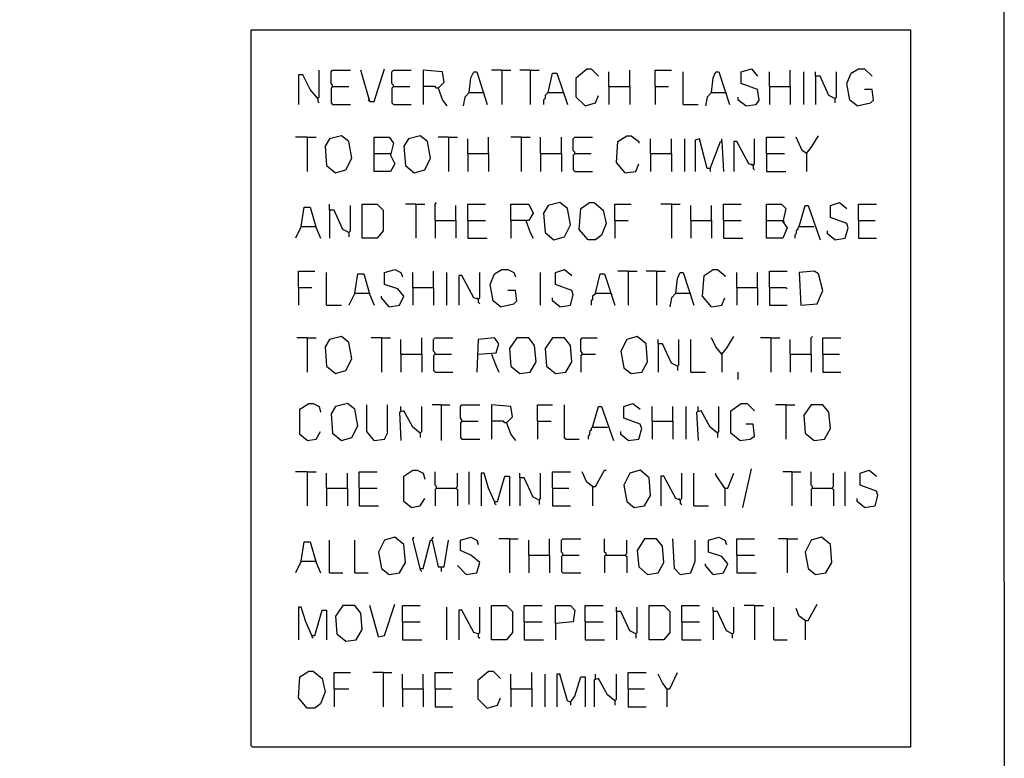
# Model space of a CAD drawing. Extents: x 0.16 to 7.56, y 0.46 to 9.88.
# Drawn here: x 5.56 to 7.56, y 1.28 to 2.78 of the extents above; entities that cross this region are included whole.
import ezdxf

# ---------------------------------------------------------------- set-up
doc = ezdxf.new("R2010")
doc.units = 0
doc.header["$MEASUREMENT"] = 0
doc.layers.add('PFV', color=7, linetype='Continuous')

msp = doc.modelspace()

# ---------------------------------------------------------------- linework, layer by layer
at = {"layer": 'PFV', "color": 0}
for points in [[(0.160606, 0.457576, 0), (0.160606, 9.884848, 0), (7.560606, 9.884848, 0), (7.563636, 0.457576, 0), (0.160606, 0.457576, 0)], [(6.030303, 1.3, 0), (7.372727, 1.3, 0), (7.372727, 2.760606, 0), (6.027273, 2.760606, 0), (6.027273, 1.30303, 0), (6.030303, 1.3, 0)], [(6.163636, 2.621212, 0), (6.166667, 2.624242, 0), (6.166667, 2.678788, 0)], [(6.193939, 2.645455, 0), (6.193939, 2.648485, 0), (6.190909, 2.651515, 0), (6.190909, 2.675758, 0), (6.193939, 2.678788, 0), (6.230303, 2.678788, 0)], [(6.269697, 2.615152, 0), (6.251515, 2.678788, 0)], [(6.269697, 2.615152, 0), (6.278788, 2.615152, 0), (6.3, 2.681818, 0)], [(6.318182, 2.645455, 0), (6.318182, 2.648485, 0), (6.315152, 2.651515, 0), (6.315152, 2.675758, 0), (6.318182, 2.678788, 0), (6.354545, 2.678788, 0)], [(6.409091, 2.642424, 0), (6.421212, 2.654545, 0), (6.418182, 2.675758, 0), (6.378788, 2.678788, 0), (6.378788, 2.609091, 0)], [(6.472727, 2.633333, 0), (6.475758, 2.663636, 0), (6.481818, 2.675758, 0), (6.487879, 2.675758, 0), (6.509091, 2.609091, 0)], [(6.539394, 2.678788, 0), (6.518182, 2.678788, 0)], [(6.539394, 2.678788, 0), (6.557576, 2.678788, 0)], [(6.539394, 2.678788, 0), (6.539394, 2.609091, 0)], [(6.59697, 2.678788, 0), (6.575758, 2.678788, 0)], [(6.59697, 2.678788, 0), (6.615152, 2.678788, 0)], [(6.59697, 2.678788, 0), (6.59697, 2.609091, 0)], [(6.633333, 2.633333, 0), (6.642424, 2.672727, 0), (6.651515, 2.672727, 0), (6.672727, 2.609091, 0)], [(6.709091, 2.606061, 0), (6.690909, 2.624242, 0), (6.690909, 2.663636, 0), (6.712121, 2.681818, 0), (6.721212, 2.681818, 0), (6.736364, 2.666667, 0)], [(6.757576, 2.645455, 0), (6.757576, 2.675758, 0)], [(6.8, 2.645455, 0), (6.8, 2.678788, 0)], [(6.851515, 2.645455, 0), (6.851515, 2.678788, 0), (6.884848, 2.678788, 0)], [(6.909091, 2.609091, 0), (6.909091, 2.675758, 0)], [(6.966667, 2.633333, 0), (6.969697, 2.663636, 0), (6.975758, 2.675758, 0), (6.981818, 2.675758, 0), (7.00303, 2.609091, 0)], [(7.036364, 2.606061, 0), (7.057576, 2.609091, 0), (7.063636, 2.618182, 0), (7.060606, 2.639394, 0), (7.027273, 2.651515, 0), (7.027273, 2.675758, 0), (7.048485, 2.681818, 0), (7.060606, 2.666667, 0)], [(7.084848, 2.645455, 0), (7.084848, 2.675758, 0)], [(7.127273, 2.645455, 0), (7.127273, 2.678788, 0)], [(7.154545, 2.609091, 0), (7.154545, 2.675758, 0)], [(7.218182, 2.621212, 0), (7.206061, 2.627273, 0), (7.187879, 2.666667, 0), (7.178788, 2.666667, 0), (7.178788, 2.675758, 0)], [(7.218182, 2.621212, 0), (7.221212, 2.624242, 0), (7.221212, 2.675758, 0)], [(7.263636, 2.606061, 0), (7.248485, 2.618182, 0), (7.242424, 2.651515, 0), (7.251515, 2.672727, 0), (7.266667, 2.681818, 0), (7.278788, 2.681818, 0), (7.293939, 2.666667, 0)], [(6.163636, 2.621212, 0), (6.148485, 2.639394, 0), (6.133333, 2.669697, 0), (6.124242, 2.669697, 0), (6.124242, 2.609091, 0)], [(7.178788, 2.666667, 0), (7.178788, 2.609091, 0)], [(6.193939, 2.645455, 0), (6.190909, 2.642424, 0), (6.190909, 2.612121, 0), (6.193939, 2.609091, 0), (6.230303, 2.609091, 0)], [(6.193939, 2.645455, 0), (6.227273, 2.645455, 0)], [(6.318182, 2.645455, 0), (6.315152, 2.642424, 0), (6.315152, 2.612121, 0), (6.318182, 2.609091, 0), (6.354545, 2.609091, 0)], [(6.318182, 2.645455, 0), (6.351515, 2.645455, 0)], [(6.409091, 2.642424, 0), (6.406061, 2.642424, 0), (6.40303, 2.645455, 0), (6.378788, 2.645455, 0)], [(6.409091, 2.642424, 0), (6.418182, 2.618182, 0), (6.427273, 2.606061, 0)], [(6.472727, 2.633333, 0), (6.463636, 2.624242, 0), (6.460606, 2.606061, 0)], [(6.472727, 2.633333, 0), (6.5, 2.633333, 0)], [(6.5, 2.633333, 0), (6.50303, 2.633333, 0)], [(6.633333, 2.633333, 0), (6.630303, 2.630303, 0), (6.627273, 2.627273, 0), (6.627273, 2.621212, 0), (6.624242, 2.618182, 0), (6.624242, 2.609091, 0)], [(6.633333, 2.633333, 0), (6.663636, 2.633333, 0)], [(6.663636, 2.633333, 0), (6.666667, 2.630303, 0)], [(6.757576, 2.645455, 0), (6.8, 2.645455, 0), (6.8, 2.609091, 0)], [(6.757576, 2.645455, 0), (6.757576, 2.609091, 0)], [(6.851515, 2.645455, 0), (6.878788, 2.645455, 0)], [(6.851515, 2.645455, 0), (6.851515, 2.609091, 0)], [(6.966667, 2.633333, 0), (6.957576, 2.624242, 0), (6.954545, 2.606061, 0)], [(6.966667, 2.633333, 0), (6.993939, 2.633333, 0)], [(6.993939, 2.633333, 0), (6.99697, 2.633333, 0)], [(7.084848, 2.645455, 0), (7.127273, 2.645455, 0), (7.127273, 2.609091, 0)], [(7.084848, 2.645455, 0), (7.084848, 2.609091, 0)], [(7.263636, 2.606061, 0), (7.290909, 2.612121, 0), (7.29697, 2.618182, 0), (7.293939, 2.639394, 0), (7.278788, 2.639394, 0)], [(6.163636, 2.621212, 0), (6.160606, 2.624242, 0)], [(6.163636, 2.621212, 0), (6.163636, 2.615152, 0), (6.166667, 2.612121, 0)], [(6.269697, 2.615152, 0), (6.266667, 2.618182, 0)], [(6.709091, 2.606061, 0), (6.730303, 2.612121, 0), (6.736364, 2.627273, 0)], [(7.036364, 2.606061, 0), (7.021212, 2.618182, 0), (7.021212, 2.624242, 0)], [(7.218182, 2.621212, 0), (7.218182, 2.612121, 0)], [(6.909091, 2.609091, 0), (6.939394, 2.609091, 0)], [(6.142424, 2.542424, 0), (6.118182, 2.542424, 0)], [(6.142424, 2.542424, 0), (6.160606, 2.542424, 0)], [(6.142424, 2.542424, 0), (6.142424, 2.472727, 0)], [(6.2, 2.469697, 0), (6.221212, 2.475758, 0), (6.233333, 2.5, 0), (6.227273, 2.533333, 0), (6.212121, 2.545455, 0), (6.187879, 2.539394, 0), (6.178788, 2.524242, 0), (6.181818, 2.484848, 0), (6.2, 2.469697, 0)], [(6.278788, 2.509091, 0), (6.278788, 2.542424, 0), (6.309091, 2.542424, 0), (6.318182, 2.530303, 0), (6.312121, 2.506061, 0), (6.321212, 2.487879, 0), (6.312121, 2.472727, 0), (6.278788, 2.472727, 0), (6.278788, 2.509091, 0), (6.312121, 2.509091, 0)], [(6.360606, 2.469697, 0), (6.381818, 2.475758, 0), (6.393939, 2.5, 0), (6.387879, 2.533333, 0), (6.372727, 2.545455, 0), (6.348485, 2.539394, 0), (6.339394, 2.524242, 0), (6.342424, 2.484848, 0), (6.360606, 2.469697, 0)], [(6.430303, 2.542424, 0), (6.409091, 2.542424, 0)], [(6.430303, 2.542424, 0), (6.448485, 2.542424, 0)], [(6.430303, 2.542424, 0), (6.430303, 2.472727, 0)], [(6.469697, 2.509091, 0), (6.469697, 2.539394, 0)], [(6.512121, 2.509091, 0), (6.512121, 2.542424, 0)], [(6.578788, 2.542424, 0), (6.557576, 2.542424, 0)], [(6.578788, 2.542424, 0), (6.59697, 2.542424, 0)], [(6.578788, 2.542424, 0), (6.578788, 2.472727, 0)], [(6.618182, 2.509091, 0), (6.618182, 2.542424, 0)], [(6.660606, 2.509091, 0), (6.660606, 2.542424, 0)], [(6.687879, 2.509091, 0), (6.687879, 2.512121, 0), (6.684848, 2.515152, 0), (6.684848, 2.539394, 0), (6.687879, 2.542424, 0), (6.724242, 2.542424, 0)], [(6.790909, 2.469697, 0), (6.772727, 2.490909, 0), (6.775758, 2.533333, 0), (6.793939, 2.545455, 0), (6.80303, 2.545455, 0), (6.818182, 2.533333, 0), (6.818182, 2.530303, 0)], [(6.842424, 2.509091, 0), (6.842424, 2.539394, 0)], [(6.884848, 2.509091, 0), (6.884848, 2.539394, 0)], [(6.912121, 2.472727, 0), (6.912121, 2.539394, 0)], [(6.963636, 2.478788, 0), (6.957576, 2.478788, 0), (6.942424, 2.539394, 0), (6.933333, 2.536364, 0), (6.933333, 2.472727, 0)], [(6.963636, 2.478788, 0), (6.984848, 2.533333, 0), (6.987879, 2.533333, 0), (6.990909, 2.472727, 0)], [(6.987879, 2.533333, 0), (6.987879, 2.539394, 0)], [(7.051515, 2.484848, 0), (7.042424, 2.487879, 0), (7.018182, 2.533333, 0), (7.012121, 2.533333, 0), (7.012121, 2.472727, 0)], [(7.051515, 2.484848, 0), (7.054545, 2.487879, 0), (7.054545, 2.539394, 0)], [(7.078788, 2.509091, 0), (7.078788, 2.542424, 0), (7.115152, 2.542424, 0)], [(7.160606, 2.509091, 0), (7.151515, 2.515152, 0), (7.139394, 2.542424, 0)], [(7.160606, 2.509091, 0), (7.169697, 2.521212, 0), (7.184848, 2.545455, 0)], [(6.469697, 2.509091, 0), (6.512121, 2.509091, 0), (6.512121, 2.472727, 0)], [(6.469697, 2.509091, 0), (6.469697, 2.472727, 0)], [(6.618182, 2.509091, 0), (6.660606, 2.509091, 0), (6.660606, 2.472727, 0)], [(6.618182, 2.509091, 0), (6.618182, 2.472727, 0)], [(6.687879, 2.509091, 0), (6.684848, 2.506061, 0), (6.684848, 2.475758, 0), (6.687879, 2.472727, 0), (6.724242, 2.472727, 0)], [(6.687879, 2.509091, 0), (6.721212, 2.509091, 0)], [(6.842424, 2.509091, 0), (6.884848, 2.509091, 0), (6.884848, 2.472727, 0)], [(6.842424, 2.509091, 0), (6.842424, 2.472727, 0)], [(7.078788, 2.509091, 0), (7.115152, 2.509091, 0)], [(7.078788, 2.509091, 0), (7.078788, 2.472727, 0), (7.118182, 2.472727, 0)], [(7.160606, 2.509091, 0), (7.160606, 2.472727, 0)], [(6.790909, 2.469697, 0), (6.812121, 2.472727, 0), (6.818182, 2.487879, 0)], [(6.963636, 2.478788, 0), (6.963636, 2.472727, 0)], [(7.051515, 2.484848, 0), (7.048485, 2.487879, 0)], [(7.051515, 2.484848, 0), (7.051515, 2.478788, 0), (7.054545, 2.475758, 0)], [(6.40303, 2.372727, 0), (6.40303, 2.406061, 0), (6.406061, 2.409091, 0)], [(6.645455, 2.333333, 0), (6.666667, 2.339394, 0), (6.678788, 2.363636, 0), (6.672727, 2.39697, 0), (6.657576, 2.409091, 0), (6.633333, 2.40303, 0), (6.624242, 2.387879, 0), (6.627273, 2.348485, 0), (6.645455, 2.333333, 0)], [(6.715152, 2.333333, 0), (6.69697, 2.354545, 0), (6.7, 2.39697, 0), (6.718182, 2.409091, 0), (6.727273, 2.409091, 0), (6.745455, 2.393939, 0), (6.751515, 2.366667, 0), (6.742424, 2.342424, 0), (6.730303, 2.333333, 0), (6.715152, 2.333333, 0)], [(7.218182, 2.333333, 0), (7.239394, 2.336364, 0), (7.245455, 2.357576, 0), (7.242424, 2.366667, 0), (7.209091, 2.378788, 0), (7.209091, 2.40303, 0), (7.227273, 2.409091, 0), (7.242424, 2.39697, 0)], [(6.130303, 2.360606, 0), (6.136364, 2.4, 0), (6.148485, 2.4, 0), (6.160606, 2.357576, 0), (6.169697, 2.336364, 0)], [(6.227273, 2.348485, 0), (6.215152, 2.354545, 0), (6.19697, 2.393939, 0), (6.187879, 2.393939, 0), (6.187879, 2.406061, 0)], [(6.187879, 2.393939, 0), (6.187879, 2.336364, 0)], [(6.227273, 2.348485, 0), (6.230303, 2.351515, 0), (6.230303, 2.40303, 0)], [(6.254545, 2.336364, 0), (6.254545, 2.406061, 0), (6.284848, 2.406061, 0), (6.29697, 2.393939, 0), (6.29697, 2.351515, 0), (6.284848, 2.336364, 0), (6.254545, 2.336364, 0)], [(6.363636, 2.406061, 0), (6.342424, 2.406061, 0)], [(6.363636, 2.406061, 0), (6.381818, 2.406061, 0)], [(6.363636, 2.406061, 0), (6.363636, 2.336364, 0)], [(6.445455, 2.372727, 0), (6.445455, 2.40303, 0)], [(6.469697, 2.372727, 0), (6.469697, 2.406061, 0), (6.506061, 2.406061, 0)], [(6.557576, 2.372727, 0), (6.557576, 2.406061, 0), (6.593939, 2.406061, 0), (6.60303, 2.387879, 0), (6.593939, 2.372727, 0), (6.557576, 2.372727, 0), (6.557576, 2.336364, 0)], [(6.769697, 2.372727, 0), (6.769697, 2.406061, 0), (6.80303, 2.406061, 0)], [(6.884848, 2.406061, 0), (6.863636, 2.406061, 0)], [(6.884848, 2.406061, 0), (6.90303, 2.406061, 0)], [(6.884848, 2.406061, 0), (6.884848, 2.336364, 0)], [(6.924242, 2.372727, 0), (6.924242, 2.40303, 0)], [(6.966667, 2.372727, 0), (6.966667, 2.40303, 0)], [(6.990909, 2.372727, 0), (6.990909, 2.406061, 0), (7.027273, 2.406061, 0)], [(7.078788, 2.372727, 0), (7.078788, 2.406061, 0), (7.109091, 2.406061, 0), (7.118182, 2.39697, 0), (7.112121, 2.369697, 0), (7.121212, 2.357576, 0), (7.112121, 2.336364, 0), (7.078788, 2.336364, 0), (7.078788, 2.372727, 0), (7.112121, 2.372727, 0)], [(7.145455, 2.360606, 0), (7.157576, 2.40303, 0), (7.163636, 2.40303, 0), (7.187879, 2.333333, 0)], [(7.266667, 2.372727, 0), (7.266667, 2.406061, 0), (7.30303, 2.406061, 0)], [(6.40303, 2.372727, 0), (6.445455, 2.372727, 0), (6.445455, 2.336364, 0)], [(6.40303, 2.372727, 0), (6.40303, 2.336364, 0)], [(6.469697, 2.372727, 0), (6.506061, 2.372727, 0)], [(6.469697, 2.372727, 0), (6.469697, 2.336364, 0), (6.509091, 2.336364, 0)], [(6.587879, 2.372727, 0), (6.59697, 2.348485, 0), (6.60303, 2.336364, 0)], [(6.769697, 2.372727, 0), (6.79697, 2.372727, 0)], [(6.769697, 2.372727, 0), (6.769697, 2.336364, 0)], [(6.924242, 2.372727, 0), (6.966667, 2.372727, 0), (6.966667, 2.336364, 0)], [(6.924242, 2.372727, 0), (6.924242, 2.336364, 0)], [(6.990909, 2.372727, 0), (7.027273, 2.372727, 0)], [(6.990909, 2.372727, 0), (6.990909, 2.336364, 0), (7.030303, 2.336364, 0)], [(7.112121, 2.372727, 0), (7.115152, 2.369697, 0)], [(7.266667, 2.372727, 0), (7.3, 2.372727, 0)], [(7.266667, 2.372727, 0), (7.266667, 2.336364, 0), (7.30303, 2.336364, 0)], [(6.130303, 2.360606, 0), (6.118182, 2.336364, 0)], [(6.130303, 2.360606, 0), (6.157576, 2.360606, 0)], [(6.157576, 2.360606, 0), (6.160606, 2.360606, 0)], [(7.145455, 2.360606, 0), (7.142424, 2.357576, 0), (7.142424, 2.354545, 0), (7.139394, 2.351515, 0), (7.139394, 2.345455, 0), (7.136364, 2.342424, 0), (7.136364, 2.336364, 0)], [(7.145455, 2.360606, 0), (7.175758, 2.360606, 0)], [(7.218182, 2.333333, 0), (7.20303, 2.345455, 0), (7.20303, 2.351515, 0)], [(6.227273, 2.348485, 0), (6.227273, 2.339394, 0)], [(6.124242, 2.236364, 0), (6.124242, 2.269697, 0), (6.157576, 2.269697, 0)], [(6.309091, 2.19697, 0), (6.330303, 2.2, 0), (6.339394, 2.218182, 0), (6.327273, 2.233333, 0), (6.3, 2.242424, 0), (6.3, 2.266667, 0), (6.321212, 2.272727, 0), (6.333333, 2.266667, 0), (6.336364, 2.257576, 0)], [(6.4, 2.236364, 0), (6.4, 2.269697, 0)], [(6.536364, 2.19697, 0), (6.521212, 2.209091, 0), (6.515152, 2.242424, 0), (6.524242, 2.263636, 0), (6.539394, 2.272727, 0), (6.551515, 2.272727, 0), (6.563636, 2.266667, 0), (6.566667, 2.257576, 0)], [(6.657576, 2.19697, 0), (6.678788, 2.2, 0), (6.684848, 2.221212, 0), (6.681818, 2.230303, 0), (6.648485, 2.242424, 0), (6.648485, 2.266667, 0), (6.666667, 2.272727, 0), (6.681818, 2.260606, 0)], [(6.79697, 2.269697, 0), (6.775758, 2.269697, 0)], [(6.79697, 2.269697, 0), (6.815152, 2.269697, 0)], [(6.79697, 2.269697, 0), (6.79697, 2.2, 0)], [(6.854545, 2.269697, 0), (6.833333, 2.269697, 0)], [(6.854545, 2.269697, 0), (6.872727, 2.269697, 0)], [(6.854545, 2.269697, 0), (6.854545, 2.2, 0)], [(6.966667, 2.19697, 0), (6.948485, 2.218182, 0), (6.951515, 2.260606, 0), (6.969697, 2.272727, 0), (6.978788, 2.272727, 0), (6.993939, 2.260606, 0), (6.993939, 2.257576, 0)], [(7.084848, 2.236364, 0), (7.084848, 2.269697, 0), (7.121212, 2.269697, 0)], [(7.148485, 2.2, 0), (7.181818, 2.20303, 0), (7.193939, 2.230303, 0), (7.184848, 2.263636, 0), (7.175758, 2.269697, 0), (7.145455, 2.266667, 0), (7.148485, 2.2, 0)], [(6.181818, 2.2, 0), (6.181818, 2.266667, 0)], [(6.239394, 2.224242, 0), (6.245455, 2.263636, 0), (6.257576, 2.263636, 0), (6.269697, 2.221212, 0), (6.278788, 2.2, 0)], [(6.357576, 2.236364, 0), (6.357576, 2.266667, 0)], [(6.427273, 2.2, 0), (6.427273, 2.266667, 0)], [(6.490909, 2.212121, 0), (6.481818, 2.215152, 0), (6.457576, 2.260606, 0), (6.451515, 2.260606, 0), (6.451515, 2.2, 0)], [(6.490909, 2.212121, 0), (6.493939, 2.215152, 0), (6.493939, 2.266667, 0)], [(6.618182, 2.2, 0), (6.618182, 2.266667, 0)], [(6.730303, 2.224242, 0), (6.739394, 2.263636, 0), (6.748485, 2.263636, 0), (6.769697, 2.2, 0)], [(6.893939, 2.224242, 0), (6.89697, 2.254545, 0), (6.90303, 2.266667, 0), (6.909091, 2.266667, 0), (6.930303, 2.2, 0)], [(7.018182, 2.236364, 0), (7.018182, 2.266667, 0)], [(7.060606, 2.236364, 0), (7.060606, 2.266667, 0)], [(6.124242, 2.236364, 0), (6.151515, 2.236364, 0)], [(6.124242, 2.236364, 0), (6.124242, 2.2, 0)], [(6.357576, 2.236364, 0), (6.4, 2.236364, 0), (6.4, 2.2, 0)], [(6.357576, 2.236364, 0), (6.357576, 2.2, 0)], [(6.536364, 2.19697, 0), (6.563636, 2.20303, 0), (6.569697, 2.209091, 0), (6.566667, 2.230303, 0), (6.551515, 2.230303, 0)], [(7.018182, 2.236364, 0), (7.060606, 2.236364, 0), (7.060606, 2.2, 0)], [(7.018182, 2.236364, 0), (7.018182, 2.2, 0)], [(7.084848, 2.236364, 0), (7.118182, 2.236364, 0), (7.121212, 2.233333, 0)], [(7.084848, 2.236364, 0), (7.084848, 2.2, 0), (7.121212, 2.2, 0)], [(6.239394, 2.224242, 0), (6.227273, 2.2, 0)], [(6.239394, 2.224242, 0), (6.266667, 2.224242, 0)], [(6.266667, 2.224242, 0), (6.269697, 2.224242, 0)], [(6.309091, 2.19697, 0), (6.293939, 2.215152, 0), (6.293939, 2.218182, 0)], [(6.490909, 2.212121, 0), (6.487879, 2.215152, 0)], [(6.490909, 2.212121, 0), (6.490909, 2.206061, 0), (6.493939, 2.20303, 0)], [(6.657576, 2.19697, 0), (6.642424, 2.209091, 0), (6.642424, 2.215152, 0)], [(6.730303, 2.224242, 0), (6.727273, 2.221212, 0), (6.724242, 2.218182, 0), (6.724242, 2.212121, 0), (6.721212, 2.209091, 0), (6.721212, 2.2, 0)], [(6.730303, 2.224242, 0), (6.760606, 2.224242, 0)], [(6.760606, 2.224242, 0), (6.763636, 2.221212, 0)], [(6.893939, 2.224242, 0), (6.884848, 2.215152, 0), (6.881818, 2.19697, 0)], [(6.893939, 2.224242, 0), (6.921212, 2.224242, 0)], [(6.921212, 2.224242, 0), (6.924242, 2.224242, 0)], [(6.966667, 2.19697, 0), (6.987879, 2.2, 0), (6.993939, 2.215152, 0)], [(6.181818, 2.2, 0), (6.212121, 2.2, 0)], [(6.142424, 2.133333, 0), (6.121212, 2.133333, 0)], [(6.142424, 2.133333, 0), (6.160606, 2.133333, 0)], [(6.142424, 2.133333, 0), (6.142424, 2.063636, 0)], [(6.2, 2.060606, 0), (6.221212, 2.066667, 0), (6.233333, 2.090909, 0), (6.227273, 2.124242, 0), (6.212121, 2.136364, 0), (6.187879, 2.130303, 0), (6.178788, 2.115152, 0), (6.181818, 2.075758, 0), (6.2, 2.060606, 0)], [(6.293939, 2.133333, 0), (6.272727, 2.133333, 0)], [(6.293939, 2.133333, 0), (6.312121, 2.133333, 0)], [(6.293939, 2.133333, 0), (6.293939, 2.063636, 0)], [(6.333333, 2.1, 0), (6.333333, 2.130303, 0)], [(6.375758, 2.1, 0), (6.375758, 2.133333, 0)], [(6.40303, 2.1, 0), (6.40303, 2.10303, 0), (6.4, 2.106061, 0), (6.4, 2.130303, 0), (6.40303, 2.133333, 0), (6.439394, 2.133333, 0)], [(6.490909, 2.1, 0), (6.527273, 2.10303, 0), (6.533333, 2.121212, 0), (6.524242, 2.133333, 0), (6.490909, 2.130303, 0), (6.487879, 2.063636, 0)], [(6.575758, 2.060606, 0), (6.59697, 2.063636, 0), (6.609091, 2.084848, 0), (6.606061, 2.118182, 0), (6.593939, 2.133333, 0), (6.569697, 2.133333, 0), (6.554545, 2.112121, 0), (6.557576, 2.075758, 0), (6.575758, 2.060606, 0)], [(6.648485, 2.060606, 0), (6.669697, 2.063636, 0), (6.681818, 2.084848, 0), (6.678788, 2.118182, 0), (6.666667, 2.133333, 0), (6.642424, 2.133333, 0), (6.627273, 2.112121, 0), (6.630303, 2.075758, 0), (6.648485, 2.060606, 0)], [(6.70303, 2.1, 0), (6.70303, 2.10303, 0), (6.7, 2.106061, 0), (6.7, 2.130303, 0), (6.70303, 2.133333, 0), (6.733333, 2.133333, 0)], [(6.80303, 2.060606, 0), (6.824242, 2.063636, 0), (6.836364, 2.084848, 0), (6.833333, 2.121212, 0), (6.815152, 2.136364, 0), (6.793939, 2.130303, 0), (6.781818, 2.106061, 0), (6.787879, 2.072727, 0), (6.80303, 2.060606, 0)], [(6.89697, 2.075758, 0), (6.884848, 2.081818, 0), (6.866667, 2.121212, 0), (6.857576, 2.121212, 0), (6.857576, 2.130303, 0)], [(6.89697, 2.075758, 0), (6.9, 2.078788, 0), (6.9, 2.130303, 0)], [(6.924242, 2.063636, 0), (6.924242, 2.130303, 0)], [(6.987879, 2.1, 0), (6.975758, 2.115152, 0), (6.966667, 2.133333, 0)], [(6.987879, 2.1, 0), (6.99697, 2.112121, 0), (7.012121, 2.136364, 0)], [(7.087879, 2.133333, 0), (7.066667, 2.133333, 0)], [(7.087879, 2.133333, 0), (7.106061, 2.133333, 0)], [(7.087879, 2.133333, 0), (7.087879, 2.063636, 0)], [(7.127273, 2.1, 0), (7.127273, 2.130303, 0)], [(7.169697, 2.1, 0), (7.169697, 2.133333, 0), (7.172727, 2.136364, 0)], [(7.193939, 2.1, 0), (7.193939, 2.133333, 0), (7.230303, 2.133333, 0)], [(6.857576, 2.121212, 0), (6.857576, 2.063636, 0)], [(6.333333, 2.1, 0), (6.375758, 2.1, 0), (6.375758, 2.063636, 0)], [(6.333333, 2.1, 0), (6.333333, 2.063636, 0)], [(6.40303, 2.1, 0), (6.4, 2.09697, 0), (6.4, 2.066667, 0), (6.40303, 2.063636, 0), (6.439394, 2.063636, 0)], [(6.40303, 2.1, 0), (6.436364, 2.1, 0)], [(6.518182, 2.1, 0), (6.527273, 2.075758, 0), (6.533333, 2.063636, 0)], [(6.70303, 2.1, 0), (6.7, 2.09697, 0), (6.7, 2.063636, 0)], [(6.70303, 2.1, 0), (6.730303, 2.1, 0)], [(6.987879, 2.1, 0), (6.987879, 2.063636, 0)], [(7.127273, 2.1, 0), (7.169697, 2.1, 0), (7.169697, 2.063636, 0)], [(7.127273, 2.1, 0), (7.127273, 2.063636, 0)], [(7.193939, 2.1, 0), (7.227273, 2.1, 0)], [(7.193939, 2.1, 0), (7.193939, 2.063636, 0), (7.230303, 2.063636, 0)], [(6.89697, 2.075758, 0), (6.89697, 2.066667, 0)], [(6.924242, 2.063636, 0), (6.954545, 2.063636, 0)], [(7.021212, 2.048485, 0), (7.021212, 2.063636, 0)], [(6.142424, 1.924242, 0), (6.127273, 1.936364, 0), (6.127273, 1.987879, 0), (6.145455, 2, 0), (6.154545, 2, 0), (6.166667, 1.993939, 0), (6.169697, 1.981818, 0)], [(6.212121, 1.924242, 0), (6.233333, 1.930303, 0), (6.245455, 1.954545, 0), (6.239394, 1.987879, 0), (6.224242, 2, 0), (6.2, 1.993939, 0), (6.190909, 1.978788, 0), (6.193939, 1.939394, 0), (6.212121, 1.924242, 0)], [(6.278788, 1.924242, 0), (6.263636, 1.942424, 0), (6.263636, 1.99697, 0)], [(6.278788, 1.924242, 0), (6.3, 1.927273, 0), (6.306061, 1.939394, 0), (6.306061, 1.99697, 0)], [(6.333333, 1.984848, 0), (6.333333, 1.993939, 0)], [(6.372727, 1.939394, 0), (6.375758, 1.942424, 0), (6.375758, 1.993939, 0)], [(6.415152, 1.99697, 0), (6.39697, 1.99697, 0)], [(6.415152, 1.99697, 0), (6.433333, 1.99697, 0)], [(6.415152, 1.99697, 0), (6.415152, 1.924242, 0)], [(6.457576, 1.963636, 0), (6.457576, 1.966667, 0), (6.454545, 1.969697, 0), (6.454545, 1.993939, 0), (6.457576, 1.99697, 0), (6.493939, 1.99697, 0)], [(6.548485, 1.960606, 0), (6.560606, 1.972727, 0), (6.557576, 1.993939, 0), (6.518182, 1.99697, 0), (6.518182, 1.927273, 0)], [(6.612121, 1.963636, 0), (6.612121, 1.99697, 0), (6.642424, 1.99697, 0)], [(6.669697, 1.927273, 0), (6.666667, 1.930303, 0), (6.666667, 1.99697, 0)], [(6.724242, 1.951515, 0), (6.736364, 1.993939, 0), (6.742424, 1.993939, 0), (6.766667, 1.924242, 0)], [(6.79697, 1.924242, 0), (6.818182, 1.927273, 0), (6.824242, 1.948485, 0), (6.821212, 1.957576, 0), (6.787879, 1.969697, 0), (6.787879, 1.993939, 0), (6.806061, 2, 0), (6.821212, 1.987879, 0)], [(6.845455, 1.963636, 0), (6.845455, 1.993939, 0)], [(6.887879, 1.963636, 0), (6.887879, 1.993939, 0)], [(6.915152, 1.927273, 0), (6.915152, 1.993939, 0)], [(6.939394, 1.984848, 0), (6.939394, 1.993939, 0)], [(6.978788, 1.939394, 0), (6.981818, 1.942424, 0), (6.981818, 1.993939, 0)], [(7.024242, 1.924242, 0), (7.006061, 1.939394, 0), (7.006061, 1.984848, 0), (7.027273, 2, 0), (7.039394, 2, 0), (7.054545, 1.984848, 0)], [(7.118182, 1.99697, 0), (7.09697, 1.99697, 0)], [(7.118182, 1.99697, 0), (7.136364, 1.99697, 0)], [(7.118182, 1.99697, 0), (7.118182, 1.927273, 0)], [(7.175758, 1.924242, 0), (7.19697, 1.927273, 0), (7.209091, 1.948485, 0), (7.206061, 1.981818, 0), (7.193939, 1.99697, 0), (7.169697, 1.99697, 0), (7.154545, 1.975758, 0), (7.157576, 1.939394, 0), (7.175758, 1.924242, 0)], [(6.372727, 1.939394, 0), (6.357576, 1.951515, 0), (6.339394, 1.984848, 0), (6.330303, 1.981818, 0), (6.333333, 1.924242, 0)], [(6.978788, 1.939394, 0), (6.963636, 1.951515, 0), (6.945455, 1.984848, 0), (6.936364, 1.981818, 0), (6.939394, 1.924242, 0)], [(6.457576, 1.963636, 0), (6.454545, 1.960606, 0), (6.454545, 1.930303, 0), (6.457576, 1.927273, 0), (6.493939, 1.927273, 0)], [(6.457576, 1.963636, 0), (6.490909, 1.963636, 0)], [(6.548485, 1.960606, 0), (6.545455, 1.960606, 0), (6.542424, 1.963636, 0), (6.518182, 1.963636, 0)], [(6.548485, 1.960606, 0), (6.557576, 1.936364, 0), (6.566667, 1.924242, 0)], [(6.612121, 1.963636, 0), (6.639394, 1.963636, 0)], [(6.612121, 1.963636, 0), (6.612121, 1.927273, 0)], [(6.724242, 1.951515, 0), (6.721212, 1.948485, 0), (6.721212, 1.945455, 0), (6.718182, 1.942424, 0), (6.718182, 1.936364, 0), (6.715152, 1.933333, 0), (6.715152, 1.927273, 0)], [(6.724242, 1.951515, 0), (6.754545, 1.951515, 0)], [(6.845455, 1.963636, 0), (6.887879, 1.963636, 0), (6.887879, 1.927273, 0)], [(6.845455, 1.963636, 0), (6.845455, 1.927273, 0)], [(7.024242, 1.924242, 0), (7.045455, 1.927273, 0), (7.054545, 1.933333, 0), (7.051515, 1.957576, 0), (7.036364, 1.957576, 0)], [(6.142424, 1.924242, 0), (6.160606, 1.927273, 0), (6.169697, 1.942424, 0)], [(6.372727, 1.939394, 0), (6.372727, 1.930303, 0)], [(6.669697, 1.927273, 0), (6.69697, 1.927273, 0)], [(6.79697, 1.924242, 0), (6.781818, 1.936364, 0), (6.781818, 1.942424, 0)], [(6.978788, 1.939394, 0), (6.978788, 1.930303, 0)], [(6.142424, 1.860606, 0), (6.118182, 1.860606, 0)], [(6.142424, 1.860606, 0), (6.160606, 1.860606, 0)], [(6.142424, 1.860606, 0), (6.142424, 1.790909, 0)], [(6.181818, 1.827273, 0), (6.181818, 1.857576, 0)], [(6.224242, 1.827273, 0), (6.224242, 1.857576, 0)], [(6.248485, 1.827273, 0), (6.248485, 1.860606, 0), (6.284848, 1.860606, 0)], [(6.354545, 1.787879, 0), (6.339394, 1.8, 0), (6.339394, 1.851515, 0), (6.357576, 1.863636, 0), (6.366667, 1.863636, 0), (6.378788, 1.857576, 0), (6.381818, 1.845455, 0)], [(6.406061, 1.827273, 0), (6.406061, 1.830303, 0), (6.40303, 1.833333, 0), (6.40303, 1.860606, 0)], [(6.445455, 1.827273, 0), (6.448485, 1.830303, 0), (6.448485, 1.857576, 0)], [(6.472727, 1.793939, 0), (6.472727, 1.860606, 0)], [(6.524242, 1.8, 0), (6.512121, 1.827273, 0), (6.50303, 1.857576, 0), (6.49697, 1.857576, 0), (6.49697, 1.790909, 0)], [(6.524242, 1.8, 0), (6.530303, 1.8, 0), (6.545455, 1.851515, 0), (6.554545, 1.851515, 0), (6.554545, 1.790909, 0)], [(6.615152, 1.80303, 0), (6.60303, 1.809091, 0), (6.584848, 1.848485, 0), (6.575758, 1.848485, 0), (6.575758, 1.857576, 0)], [(6.575758, 1.848485, 0), (6.575758, 1.790909, 0)], [(6.615152, 1.80303, 0), (6.618182, 1.806061, 0), (6.618182, 1.857576, 0)], [(6.642424, 1.827273, 0), (6.642424, 1.860606, 0), (6.678788, 1.860606, 0)], [(6.724242, 1.830303, 0), (6.712121, 1.839394, 0), (6.70303, 1.860606, 0)], [(6.724242, 1.830303, 0), (6.730303, 1.830303, 0), (6.748485, 1.863636, 0), (6.751515, 1.863636, 0)], [(6.809091, 1.787879, 0), (6.830303, 1.790909, 0), (6.842424, 1.812121, 0), (6.839394, 1.848485, 0), (6.821212, 1.863636, 0), (6.8, 1.857576, 0), (6.787879, 1.833333, 0), (6.793939, 1.8, 0), (6.809091, 1.787879, 0)], [(6.90303, 1.80303, 0), (6.893939, 1.806061, 0), (6.869697, 1.851515, 0), (6.863636, 1.851515, 0), (6.863636, 1.790909, 0)], [(6.90303, 1.80303, 0), (6.906061, 1.806061, 0), (6.906061, 1.857576, 0)], [(6.930303, 1.790909, 0), (6.930303, 1.857576, 0)], [(6.993939, 1.827273, 0), (6.975758, 1.854545, 0), (6.975758, 1.857576, 0)], [(6.993939, 1.827273, 0), (7, 1.827273, 0), (7.012121, 1.857576, 0)], [(7.030303, 1.787879, 0), (7.048485, 1.866667, 0)], [(7.130303, 1.860606, 0), (7.112121, 1.860606, 0)], [(7.130303, 1.860606, 0), (7.148485, 1.860606, 0)], [(7.130303, 1.860606, 0), (7.130303, 1.790909, 0)], [(7.172727, 1.827273, 0), (7.172727, 1.830303, 0), (7.169697, 1.833333, 0), (7.169697, 1.860606, 0)], [(7.212121, 1.827273, 0), (7.215152, 1.830303, 0), (7.215152, 1.857576, 0)], [(7.239394, 1.790909, 0), (7.239394, 1.860606, 0)], [(7.278788, 1.787879, 0), (7.3, 1.790909, 0), (7.306061, 1.812121, 0), (7.30303, 1.821212, 0), (7.269697, 1.833333, 0), (7.269697, 1.857576, 0), (7.287879, 1.863636, 0), (7.30303, 1.851515, 0)], [(6.181818, 1.827273, 0), (6.224242, 1.827273, 0), (6.224242, 1.790909, 0)], [(6.181818, 1.827273, 0), (6.181818, 1.790909, 0)], [(6.248485, 1.827273, 0), (6.284848, 1.827273, 0)], [(6.248485, 1.827273, 0), (6.248485, 1.790909, 0), (6.287879, 1.790909, 0)], [(6.406061, 1.827273, 0), (6.40303, 1.824242, 0), (6.40303, 1.790909, 0)], [(6.406061, 1.827273, 0), (6.445455, 1.827273, 0), (6.448485, 1.824242, 0), (6.448485, 1.790909, 0)], [(6.642424, 1.827273, 0), (6.675758, 1.827273, 0)], [(6.642424, 1.827273, 0), (6.642424, 1.790909, 0), (6.678788, 1.790909, 0)], [(6.724242, 1.830303, 0), (6.724242, 1.790909, 0)], [(6.993939, 1.827273, 0), (6.990909, 1.830303, 0)], [(6.993939, 1.827273, 0), (6.993939, 1.790909, 0)], [(7.172727, 1.827273, 0), (7.169697, 1.824242, 0), (7.169697, 1.790909, 0)], [(7.172727, 1.827273, 0), (7.212121, 1.827273, 0), (7.215152, 1.824242, 0), (7.215152, 1.790909, 0)], [(6.354545, 1.787879, 0), (6.372727, 1.790909, 0), (6.381818, 1.806061, 0)], [(6.524242, 1.8, 0), (6.524242, 1.79697, 0), (6.527273, 1.793939, 0)], [(6.615152, 1.80303, 0), (6.615152, 1.793939, 0)], [(6.90303, 1.80303, 0), (6.9, 1.806061, 0)], [(6.90303, 1.80303, 0), (6.90303, 1.79697, 0), (6.906061, 1.793939, 0)], [(6.930303, 1.790909, 0), (6.960606, 1.790909, 0)], [(7.278788, 1.787879, 0), (7.263636, 1.8, 0), (7.263636, 1.806061, 0)], [(6.309091, 1.651515, 0), (6.330303, 1.654545, 0), (6.342424, 1.675758, 0), (6.339394, 1.712121, 0), (6.321212, 1.727273, 0), (6.3, 1.721212, 0), (6.287879, 1.69697, 0), (6.293939, 1.663636, 0), (6.309091, 1.651515, 0)], [(6.372727, 1.663636, 0), (6.357576, 1.724242, 0), (6.360606, 1.727273, 0)], [(6.39697, 1.721212, 0), (6.39697, 1.724242, 0), (6.4, 1.727273, 0)], [(6.466667, 1.651515, 0), (6.487879, 1.654545, 0), (6.493939, 1.675758, 0), (6.475758, 1.690909, 0), (6.454545, 1.7, 0), (6.454545, 1.721212, 0), (6.475758, 1.727273, 0), (6.487879, 1.721212, 0), (6.490909, 1.712121, 0)], [(6.969697, 1.651515, 0), (6.990909, 1.654545, 0), (7, 1.672727, 0), (6.987879, 1.687879, 0), (6.960606, 1.69697, 0), (6.960606, 1.721212, 0), (6.981818, 1.727273, 0), (6.993939, 1.721212, 0), (6.99697, 1.712121, 0)], [(7.178788, 1.651515, 0), (7.2, 1.654545, 0), (7.212121, 1.675758, 0), (7.209091, 1.712121, 0), (7.190909, 1.727273, 0), (7.169697, 1.721212, 0), (7.157576, 1.69697, 0), (7.163636, 1.663636, 0), (7.178788, 1.651515, 0)], [(6.130303, 1.678788, 0), (6.136364, 1.718182, 0), (6.148485, 1.718182, 0), (6.160606, 1.675758, 0), (6.169697, 1.654545, 0)], [(6.187879, 1.654545, 0), (6.187879, 1.721212, 0)], [(6.239394, 1.654545, 0), (6.239394, 1.721212, 0)], [(6.372727, 1.663636, 0), (6.378788, 1.663636, 0), (6.393939, 1.721212, 0), (6.39697, 1.721212, 0), (6.409091, 1.666667, 0), (6.421212, 1.666667, 0), (6.430303, 1.721212, 0)], [(6.554545, 1.724242, 0), (6.533333, 1.724242, 0)], [(6.554545, 1.724242, 0), (6.572727, 1.724242, 0)], [(6.554545, 1.724242, 0), (6.554545, 1.654545, 0)], [(6.593939, 1.690909, 0), (6.593939, 1.721212, 0)], [(6.636364, 1.690909, 0), (6.636364, 1.724242, 0)], [(6.663636, 1.690909, 0), (6.663636, 1.693939, 0), (6.660606, 1.69697, 0), (6.660606, 1.721212, 0), (6.663636, 1.724242, 0), (6.7, 1.724242, 0)], [(6.751515, 1.690909, 0), (6.751515, 1.693939, 0), (6.748485, 1.69697, 0), (6.748485, 1.724242, 0)], [(6.790909, 1.690909, 0), (6.793939, 1.693939, 0), (6.793939, 1.721212, 0)], [(6.836364, 1.651515, 0), (6.857576, 1.654545, 0), (6.869697, 1.675758, 0), (6.866667, 1.709091, 0), (6.854545, 1.724242, 0), (6.830303, 1.724242, 0), (6.815152, 1.7, 0), (6.818182, 1.666667, 0), (6.836364, 1.651515, 0)], [(6.90303, 1.651515, 0), (6.890909, 1.663636, 0), (6.887879, 1.724242, 0)], [(6.90303, 1.651515, 0), (6.924242, 1.654545, 0), (6.933333, 1.678788, 0), (6.933333, 1.721212, 0)], [(7.018182, 1.690909, 0), (7.018182, 1.724242, 0), (7.054545, 1.724242, 0)], [(7.121212, 1.724242, 0), (7.10303, 1.724242, 0)], [(7.121212, 1.724242, 0), (7.142424, 1.724242, 0)], [(7.121212, 1.724242, 0), (7.121212, 1.654545, 0)], [(6.593939, 1.690909, 0), (6.636364, 1.690909, 0), (6.636364, 1.654545, 0)], [(6.593939, 1.690909, 0), (6.593939, 1.654545, 0)], [(6.663636, 1.690909, 0), (6.660606, 1.687879, 0), (6.660606, 1.657576, 0), (6.663636, 1.654545, 0), (6.7, 1.654545, 0)], [(6.663636, 1.690909, 0), (6.69697, 1.690909, 0)], [(6.751515, 1.690909, 0), (6.748485, 1.687879, 0), (6.748485, 1.654545, 0)], [(6.751515, 1.690909, 0), (6.790909, 1.690909, 0), (6.793939, 1.687879, 0), (6.793939, 1.654545, 0)], [(7.018182, 1.690909, 0), (7.054545, 1.690909, 0)], [(7.018182, 1.690909, 0), (7.018182, 1.654545, 0), (7.057576, 1.654545, 0)], [(6.130303, 1.678788, 0), (6.118182, 1.654545, 0)], [(6.130303, 1.678788, 0), (6.157576, 1.678788, 0)], [(6.157576, 1.678788, 0), (6.160606, 1.678788, 0)], [(6.415152, 1.666667, 0), (6.415152, 1.657576, 0)], [(6.466667, 1.651515, 0), (6.448485, 1.669697, 0)], [(6.969697, 1.651515, 0), (6.954545, 1.669697, 0), (6.954545, 1.672727, 0)], [(6.187879, 1.654545, 0), (6.215152, 1.654545, 0)], [(6.239394, 1.654545, 0), (6.266667, 1.654545, 0)], [(6.372727, 1.663636, 0), (6.372727, 1.660606, 0), (6.375758, 1.657576, 0)], [(6.221212, 1.515152, 0), (6.242424, 1.518182, 0), (6.254545, 1.539394, 0), (6.251515, 1.572727, 0), (6.239394, 1.587879, 0), (6.215152, 1.587879, 0), (6.2, 1.566667, 0), (6.20303, 1.530303, 0), (6.221212, 1.515152, 0)], [(6.287879, 1.524242, 0), (6.269697, 1.587879, 0)], [(6.287879, 1.524242, 0), (6.3, 1.527273, 0), (6.321212, 1.590909, 0)], [(6.336364, 1.554545, 0), (6.336364, 1.587879, 0), (6.372727, 1.587879, 0)], [(6.518182, 1.518182, 0), (6.518182, 1.587879, 0), (6.548485, 1.587879, 0), (6.560606, 1.575758, 0), (6.560606, 1.533333, 0), (6.548485, 1.518182, 0), (6.518182, 1.518182, 0)], [(6.584848, 1.554545, 0), (6.584848, 1.587879, 0), (6.621212, 1.587879, 0)], [(6.648485, 1.551515, 0), (6.648485, 1.587879, 0), (6.678788, 1.587879, 0), (6.687879, 1.578788, 0), (6.684848, 1.554545, 0), (6.648485, 1.551515, 0), (6.648485, 1.518182, 0)], [(6.709091, 1.554545, 0), (6.709091, 1.587879, 0), (6.745455, 1.587879, 0)], [(6.839394, 1.518182, 0), (6.839394, 1.587879, 0), (6.869697, 1.587879, 0), (6.881818, 1.575758, 0), (6.881818, 1.533333, 0), (6.869697, 1.518182, 0), (6.839394, 1.518182, 0)], [(6.906061, 1.554545, 0), (6.906061, 1.587879, 0), (6.942424, 1.587879, 0)], [(7.054545, 1.587879, 0), (7.033333, 1.587879, 0)], [(7.054545, 1.587879, 0), (7.072727, 1.587879, 0)], [(7.054545, 1.587879, 0), (7.054545, 1.518182, 0)], [(7.157576, 1.557576, 0), (7.163636, 1.557576, 0), (7.181818, 1.590909, 0)], [(6.151515, 1.527273, 0), (6.139394, 1.554545, 0), (6.130303, 1.584848, 0), (6.124242, 1.584848, 0), (6.124242, 1.518182, 0)], [(6.151515, 1.527273, 0), (6.157576, 1.527273, 0), (6.172727, 1.578788, 0), (6.181818, 1.578788, 0), (6.181818, 1.518182, 0)], [(6.427273, 1.518182, 0), (6.427273, 1.584848, 0)], [(6.490909, 1.530303, 0), (6.481818, 1.533333, 0), (6.457576, 1.578788, 0), (6.451515, 1.578788, 0), (6.451515, 1.518182, 0)], [(6.490909, 1.530303, 0), (6.493939, 1.533333, 0), (6.493939, 1.584848, 0)], [(6.812121, 1.530303, 0), (6.8, 1.536364, 0), (6.781818, 1.575758, 0), (6.772727, 1.575758, 0), (6.772727, 1.584848, 0)], [(6.772727, 1.575758, 0), (6.772727, 1.518182, 0)], [(6.812121, 1.530303, 0), (6.815152, 1.533333, 0), (6.815152, 1.584848, 0)], [(7.009091, 1.530303, 0), (6.99697, 1.536364, 0), (6.978788, 1.575758, 0), (6.969697, 1.575758, 0), (6.969697, 1.584848, 0)], [(6.969697, 1.575758, 0), (6.969697, 1.518182, 0)], [(7.009091, 1.530303, 0), (7.012121, 1.533333, 0), (7.012121, 1.584848, 0)], [(7.093939, 1.518182, 0), (7.093939, 1.584848, 0)], [(7.157576, 1.557576, 0), (7.145455, 1.566667, 0), (7.139394, 1.581818, 0)], [(6.336364, 1.554545, 0), (6.372727, 1.554545, 0)], [(6.336364, 1.554545, 0), (6.336364, 1.518182, 0), (6.375758, 1.518182, 0)], [(6.584848, 1.554545, 0), (6.621212, 1.554545, 0)], [(6.584848, 1.554545, 0), (6.584848, 1.518182, 0), (6.624242, 1.518182, 0)], [(6.709091, 1.554545, 0), (6.745455, 1.554545, 0)], [(6.709091, 1.554545, 0), (6.709091, 1.518182, 0), (6.748485, 1.518182, 0)], [(6.906061, 1.554545, 0), (6.942424, 1.554545, 0)], [(6.906061, 1.554545, 0), (6.906061, 1.518182, 0), (6.945455, 1.518182, 0)], [(7.157576, 1.557576, 0), (7.157576, 1.518182, 0)], [(6.151515, 1.527273, 0), (6.151515, 1.524242, 0), (6.154545, 1.521212, 0)], [(6.490909, 1.530303, 0), (6.490909, 1.524242, 0), (6.493939, 1.521212, 0)], [(6.812121, 1.530303, 0), (6.812121, 1.521212, 0)], [(7.009091, 1.530303, 0), (7.009091, 1.521212, 0)], [(7.093939, 1.518182, 0), (7.121212, 1.518182, 0)], [(6.142424, 1.378788, 0), (6.124242, 1.4, 0), (6.127273, 1.442424, 0), (6.145455, 1.454545, 0), (6.154545, 1.454545, 0), (6.172727, 1.439394, 0), (6.178788, 1.412121, 0), (6.169697, 1.387879, 0), (6.157576, 1.378788, 0), (6.142424, 1.378788, 0)], [(6.19697, 1.418182, 0), (6.19697, 1.451515, 0), (6.230303, 1.451515, 0)], [(6.29697, 1.451515, 0), (6.275758, 1.451515, 0)], [(6.29697, 1.451515, 0), (6.315152, 1.451515, 0)], [(6.29697, 1.451515, 0), (6.29697, 1.381818, 0)], [(6.336364, 1.418182, 0), (6.336364, 1.448485, 0)], [(6.378788, 1.418182, 0), (6.378788, 1.448485, 0)], [(6.40303, 1.418182, 0), (6.40303, 1.451515, 0), (6.439394, 1.451515, 0)], [(6.509091, 1.378788, 0), (6.490909, 1.39697, 0), (6.490909, 1.436364, 0), (6.512121, 1.454545, 0), (6.521212, 1.454545, 0), (6.536364, 1.439394, 0)], [(6.557576, 1.418182, 0), (6.557576, 1.448485, 0)], [(6.6, 1.418182, 0), (6.6, 1.451515, 0)], [(6.627273, 1.381818, 0), (6.627273, 1.448485, 0)], [(6.678788, 1.390909, 0), (6.672727, 1.393939, 0), (6.657576, 1.448485, 0), (6.651515, 1.448485, 0), (6.651515, 1.381818, 0)], [(6.730303, 1.439394, 0), (6.730303, 1.448485, 0)], [(6.769697, 1.393939, 0), (6.772727, 1.39697, 0), (6.772727, 1.448485, 0)], [(6.79697, 1.418182, 0), (6.79697, 1.451515, 0), (6.833333, 1.451515, 0)], [(6.875758, 1.418182, 0), (6.866667, 1.430303, 0), (6.857576, 1.448485, 0)], [(6.875758, 1.418182, 0), (6.881818, 1.418182, 0), (6.89697, 1.451515, 0)], [(6.678788, 1.390909, 0), (6.687879, 1.40303, 0), (6.7, 1.442424, 0), (6.709091, 1.442424, 0), (6.709091, 1.381818, 0)], [(6.769697, 1.393939, 0), (6.754545, 1.406061, 0), (6.736364, 1.439394, 0), (6.727273, 1.436364, 0), (6.727273, 1.381818, 0)], [(6.19697, 1.418182, 0), (6.227273, 1.418182, 0)], [(6.19697, 1.418182, 0), (6.19697, 1.381818, 0)], [(6.336364, 1.418182, 0), (6.378788, 1.418182, 0), (6.378788, 1.381818, 0)], [(6.336364, 1.418182, 0), (6.336364, 1.381818, 0)], [(6.40303, 1.418182, 0), (6.436364, 1.418182, 0)], [(6.40303, 1.418182, 0), (6.40303, 1.381818, 0), (6.439394, 1.381818, 0)], [(6.557576, 1.418182, 0), (6.6, 1.418182, 0), (6.6, 1.381818, 0)], [(6.557576, 1.418182, 0), (6.557576, 1.381818, 0)], [(6.79697, 1.418182, 0), (6.830303, 1.418182, 0)], [(6.79697, 1.418182, 0), (6.79697, 1.381818, 0), (6.833333, 1.381818, 0)], [(6.875758, 1.418182, 0), (6.872727, 1.421212, 0)], [(6.875758, 1.418182, 0), (6.875758, 1.381818, 0)], [(6.509091, 1.378788, 0), (6.530303, 1.384848, 0), (6.536364, 1.4, 0)], [(6.678788, 1.390909, 0), (6.678788, 1.384848, 0)], [(6.769697, 1.393939, 0), (6.769697, 1.384848, 0)]]:
    msp.add_polyline3d(points, dxfattribs=at)

doc.saveas('drawing.dxf')
